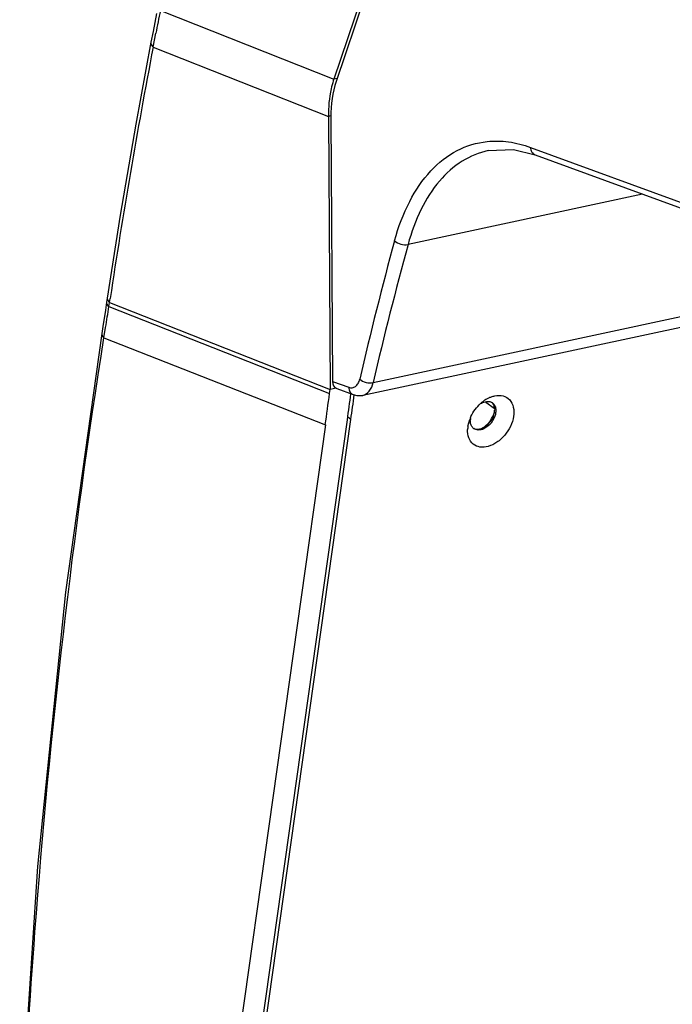
# Model space of a CAD drawing. Units: inches. Extents: x -86 to 67, y 2 to 68.
# Drawn here: x -82 to -79, y 50 to 54 of the extents above; entities that cross this region are included whole.
import ezdxf

# ---------------------------------------------------------------- set-up
doc = ezdxf.new("R2010")
doc.units = ezdxf.units.IN
doc.header["$LTSCALE"] = 1.21
doc.header["$MEASUREMENT"] = 0
doc.layers.get('0').update_dxf_attribs({"linetype": 'CONTINUOUS'})
doc.layers.add('02___PRT_ALL_AXES', color=7, linetype='CONTINUOUS')

msp = doc.modelspace()

# ---------------------------------------------------------------- linework, layer by layer
at = {"color": 7, "linetype": 'Continuous'}
for p, q in [((-80.4096, 54.6647), (-80.6127, 54.063)), ((-80.4008, 54.6549), (-80.6039, 54.0531)), ((-81.3012, 54.3348), (-80.6127, 54.063)), ((-81.3246, 54.2179), (-81.3193, 54.2446)), ((-81.33, 54.1898), (-81.3246, 54.2179)), ((-81.33, 54.1898), (-80.6343, 53.9151)), ((-80.6064, 54.0644), (-80.6127, 54.063)), ((-80.5996, 54.0658), (-80.6064, 54.0644)), ((-80.6259, 53.9169), (-80.6343, 53.9151)), ((-80.6343, 53.9151), (-80.6278, 52.8311)), ((-80.6247, 53.9111), (-80.6184, 52.8635)), ((-79.9998, 53.7793), (-79.9, 53.7836)), ((-79.9998, 53.7793), (-79.9998, 53.7793)), ((-79.9, 53.7836), (-79.8141, 53.7628)), ((-79.8319, 53.7917), (-74.3629, 51.7944)), ((-79.8142, 53.7628), (-74.3701, 51.7746)), ((-79.3871, 53.6068), (-80.3182, 53.4067)), ((-80.4564, 52.8587), (-78.4935, 53.2805)), ((-80.4977, 52.808), (-78.4213, 53.2541)), ((-81.5119, 53.1941), (-81.5144, 53.1776)), ((-81.5029, 53.1765), (-81.5005, 53.1923)), ((-81.5144, 53.1776), (-81.5193, 53.1463)), ((-81.5055, 53.1602), (-81.5029, 53.1766)), ((-81.5055, 53.1602), (-80.6298, 52.8149)), ((-81.5029, 53.1765), (-80.6278, 52.8311)), ((-81.525, 53.0362), (-81.5184, 53.0777)), ((-81.525, 53.0362), (-80.6464, 52.6907)), ((-80.6298, 52.8149), (-80.6278, 52.8311)), ((-80.6037, 52.8362), (-80.6278, 52.8311)), ((-80.6184, 52.8635), (-80.5536, 52.8399)), ((-80.6014, 52.8348), (-80.5359, 52.8109)), ((-80.4978, 52.8079), (-80.4977, 52.8079)), ((-81.0011, 49.5738), (-80.5588, 52.7112)), ((-80.545, 52.7127), (-80.5573, 52.7217)), ((-79.9704, 52.7377), (-79.975, 52.7411)), ((-80.6464, 52.6907), (-81.0885, 49.555))]:
    msp.add_line(p, q, dxfattribs=at)
at = {"color": 3, "linetype": 'Continuous'}
for p, q in [((-80.9878, 49.5713), (-80.545, 52.7127)), ((-80.0804, 52.6854), (-80.0734, 52.7117))]:
    msp.add_line(p, q, dxfattribs=at)
at = {"color": 7, "linetype": 'Continuous'}
for points in [[(-81.3162, 54.3226), (-81.3304, 54.2515), (-81.3386, 54.2094)], [(-81.3386, 54.2094), (-81.3988, 53.8845), (-81.4605, 53.5228), (-81.5119, 53.194)], [(-81.5193, 53.1463), (-81.5294, 53.0811), (-81.5339, 53.0531)], [(-81.5339, 53.0531), (-81.6775, 52.0267), (-81.7887, 50.9386), (-81.8596, 49.8663)], [(-80.5359, 52.8109), (-80.5212, 52.8072), (-80.4978, 52.8079)]]:
    msp.add_lwpolyline(points, dxfattribs=at)
for centre, radius, start, end in [((-72.0066, 52.4132), 9.4911, 168.3188, 168.87429), ((-56.4412, 49.4206), 25.3415, 169.15261, 171.44067), ((-80.2877, 53.9533), 0.343, 161.3538, 162.5424), ((-66.3942, 49.6029), 14.4895, 164.71912, 166.96017), ((-66.3793, 49.5996), 14.4495, 164.72347, 166.9646), ((-103.5882, 56.5757), 22.3453, 350.99366, 351.20768), ((-80.0006, 52.7539), 0.0297, 60.0887, 64.4757), ((-80.0002, 52.7545), 0.029, 53.9875, 60.088), ((-80.0081, 52.7066), 0.0629, 171.1284, 175.3426), ((-80.0328, 52.7475), 0.0632, 351.1347, 354.635), ((-80.0405, 52.6993), 0.0287, 228.4069, 233.9678)]:
    msp.add_arc(centre, radius, start, end, dxfattribs=at)
at = {"color": 3, "linetype": 'Continuous'}
for centre, radius, start, end in [((-79.9343, 52.6713), 0.1415, 122.3515, 128.1601), ((-79.9421, 52.6835), 0.127, 116.2699, 122.3417), ((-79.946, 52.6913), 0.1182, 114.3054, 116.2233), ((-79.9477, 52.6949), 0.1143, 112.7799, 114.3033), ((-79.9266, 52.6613), 0.154, 128.1265, 132.2945), ((-79.9289, 52.658), 0.1542, 154.7075, 159.5833), ((-79.974, 52.6683), 0.1078, 176.3557, 177.7548), ((-79.9709, 52.6681), 0.1109, 174.4366, 176.3535), ((-79.9664, 52.6676), 0.1154, 171.1354, 174.4284)]:
    msp.add_arc(centre, radius, start, end, dxfattribs=at)
at = {"color": 7, "linetype": 'Continuous'}
for centre, major_axis, ratio, start_param, end_param in [((-80.394, 53.8144), (-0.094, 0.3663), 0.574954, 0.723714, 1.160047), ((-80.5872, 52.8715), (0.0152, 0.0363), 0.750277, -4.195757, -3.1056), ((-86.9066, 51.225), (4.5158, 6.6134), 0.672949, -0.937297, -0.919844), ((-86.9066, 51.225), (4.579, 6.706), 0.672949, -0.937297, -0.92303)]:
    msp.add_ellipse(centre, major_axis=major_axis, ratio=ratio, start_param=start_param, end_param=end_param, dxfattribs=at)
at = {"color": 3, "linetype": 'Continuous'}
msp.add_ellipse((-86.9037, 51.2239), major_axis=(4.5869, 6.7176), ratio=0.672949, start_param=5.345888, end_param=5.359323, dxfattribs=at)
at = {"color": 7, "linetype": 'Continuous'}
for points, knots in [([(-81.3386, 54.2094), (-81.3389, 54.2078), (-81.3391, 54.2003), (-81.3342, 54.1937), (-81.33, 54.1898)], [0, 0, 0, 0, 0.219487, 1, 1, 1, 1]), ([(-80.6149, 54.0562), (-80.6182, 54.0456), (-80.6304, 53.9995), (-80.6345, 53.9516), (-80.6343, 53.9151)], [0, 0, 0, 0, 0.234075, 1, 1, 1, 1]), ([(-80.3714, 53.4217), (-80.3567, 53.4754), (-80.3201, 53.5745), (-80.2365, 53.6996), (-80.1295, 53.7854), (-80.0454, 53.811), (-80.0041, 53.8153)], [0, 0, 0, 0, 0.292752, 0.551024, 0.781656, 1, 1, 1, 1]), ([(-80.0041, 53.8153), (-79.9759, 53.8183), (-79.917, 53.8168), (-79.86, 53.802), (-79.8319, 53.7917)], [0, 0, 0, 0, 0.485474, 1, 1, 1, 1]), ([(-79.9999, 53.7793), (-80.0363, 53.7714), (-80.1091, 53.7412), (-80.2007, 53.6586), (-80.2728, 53.5441), (-80.3051, 53.4548), (-80.3182, 53.4067)], [0, 0, 0, 0, 0.2174, 0.449702, 0.708878, 1, 1, 1, 1]), ([(-79.8319, 53.7917), (-79.8317, 53.7854), (-79.8289, 53.7733), (-79.8194, 53.7646), (-79.8142, 53.7628)], [0, 0, 0, 0, 0.534422, 1, 1, 1, 1]), ([(-80.3714, 53.4217), (-80.3648, 53.4149), (-80.3471, 53.4061), (-80.3274, 53.4045), (-80.3182, 53.4067)], [0, 0, 0, 0, 0.498501, 1, 1, 1, 1]), ([(-81.5119, 53.194), (-81.512, 53.1931), (-81.5122, 53.1891), (-81.5105, 53.1852), (-81.5087, 53.1827)], [0, 0, 0, 0, 0.232594, 1, 1, 1, 1]), ([(-81.5135, 53.1705), (-81.5132, 53.1696), (-81.5112, 53.1656), (-81.5081, 53.1623), (-81.5055, 53.1602)], [0, 0, 0, 0, 0.223277, 1, 1, 1, 1]), ([(-81.8495, 49.8657), (-81.8362, 50.1368), (-81.7703, 51.1974), (-81.6494, 52.2548), (-81.525, 53.0362)], [0, 0, 0, 0, 0.255398, 1, 1, 1, 1]), ([(-81.5339, 53.0531), (-81.5341, 53.0517), (-81.5339, 53.045), (-81.529, 53.0395), (-81.525, 53.0362)], [0, 0, 0, 0, 0.212292, 1, 1, 1, 1]), ([(-80.5536, 52.8399), (-80.5492, 52.8382), (-80.5394, 52.8367), (-80.5254, 52.8426), (-80.5152, 52.8554), (-80.5115, 52.8662), (-80.5101, 52.8722)], [0, 0, 0, 0, 0.231412, 0.453431, 0.703168, 1, 1, 1, 1]), ([(-80.5101, 52.8722), (-80.5032, 52.8658), (-80.4852, 52.8577), (-80.4657, 52.8564), (-80.4564, 52.8587)], [0, 0, 0, 0, 0.4955, 1, 1, 1, 1]), ([(-80.5536, 52.8399), (-80.5535, 52.8335), (-80.5507, 52.8214), (-80.5411, 52.8128), (-80.536, 52.8109)], [0, 0, 0, 0, 0.534422, 1, 1, 1, 1]), ([(-80.4977, 52.8079), (-80.4879, 52.8101), (-80.4678, 52.8245), (-80.4594, 52.8465), (-80.4564, 52.8587)], [0, 0, 0, 0, 0.444159, 1, 1, 1, 1]), ([(-80.03, 52.7752), (-80.0276, 52.7767), (-80.0186, 52.7815), (-80.0082, 52.7841), (-80.0007, 52.7838)], [0, 0, 0, 0, 0.272115, 1, 1, 1, 1]), ([(-79.9832, 52.7779), (-79.9818, 52.7769), (-79.9766, 52.7723), (-79.9731, 52.7659), (-79.9715, 52.7609)], [0, 0, 0, 0, 0.242282, 1, 1, 1, 1]), ([(-79.9715, 52.7609), (-79.9711, 52.7594), (-79.9696, 52.7531), (-79.9694, 52.7465), (-79.9699, 52.7416)], [0, 0, 0, 0, 0.237177, 1, 1, 1, 1]), ([(-80.069, 52.6932), (-80.0695, 52.6946), (-80.0709, 52.7006), (-80.0712, 52.707), (-80.0708, 52.7117)], [0, 0, 0, 0, 0.23757, 1, 1, 1, 1]), ([(-79.9704, 52.7377), (-79.971, 52.7334), (-79.9756, 52.7158), (-79.986, 52.6997), (-79.996, 52.6901)], [0, 0, 0, 0, 0.238866, 1, 1, 1, 1]), ([(-80.0596, 52.6778), (-80.0607, 52.6788), (-80.0649, 52.6832), (-80.0677, 52.6888), (-80.069, 52.6932)], [0, 0, 0, 0, 0.241739, 1, 1, 1, 1]), ([(-80.0177, 52.675), (-80.0244, 52.672), (-80.0381, 52.6682), (-80.0523, 52.6724), (-80.0574, 52.6761)], [0, 0, 0, 0, 0.538421, 1, 1, 1, 1]), ([(-79.996, 52.6901), (-79.9976, 52.6885), (-80.0042, 52.6826), (-80.0117, 52.6777), (-80.0177, 52.675)], [0, 0, 0, 0, 0.259999, 1, 1, 1, 1])]:
    msp.add_open_spline(points, degree=3, knots=knots, dxfattribs=at)
for points in [[(-81.5087, 53.1827), (-81.5071, 53.1804), (-81.5051, 53.1783), (-81.5029, 53.1765)], [(-81.5144, 53.1776), (-81.5148, 53.1752), (-81.5144, 53.1727), (-81.5135, 53.1705)], [(-80.0007, 52.7838), (-79.9963, 52.7836), (-79.9918, 52.7826), (-79.9878, 52.7806)]]:
    msp.add_open_spline(points, degree=3, dxfattribs=at)
at = {"color": 3, "linetype": 'Continuous'}
for points, knots in [([(-79.9919, 52.8003), (-79.9904, 52.8009), (-79.9846, 52.8032), (-79.9787, 52.8049), (-79.9742, 52.8059)], [0, 0, 0, 0, 0.257003, 1, 1, 1, 1]), ([(-79.9742, 52.8059), (-79.9633, 52.8083), (-79.941, 52.809), (-79.9119, 52.7918), (-79.8973, 52.7602), (-79.8975, 52.7365), (-79.8994, 52.7243)], [0, 0, 0, 0, 0.251467, 0.479172, 0.720186, 1, 1, 1, 1]), ([(-79.8994, 52.7243), (-79.9036, 52.6972), (-79.9234, 52.6579), (-79.9633, 52.621), (-79.9974, 52.6037), (-80.0317, 52.5998), (-80.0616, 52.6122), (-80.0797, 52.6393), (-80.0821, 52.6612), (-80.0817, 52.6725)], [0, 0, 0, 0, 0.285408, 0.430249, 0.562191, 0.676613, 0.778428, 0.881844, 1, 1, 1, 1])]:
    msp.add_open_spline(points, degree=3, knots=knots, dxfattribs=at)
msp.add_open_spline([(-80.0683, 52.7238), (-80.0592, 52.7431), (-80.046, 52.7609), (-80.0303, 52.7753)], degree=3, dxfattribs=at)
at = {"layer": '02___PRT_ALL_AXES', "color": 7, "linetype": 'Continuous'}
msp.add_line((-80.0096, 52.7811), (-79.9758, 52.7564), dxfattribs=at)
for points, knots in [([(-79.9762, 52.7643), (-79.9766, 52.7656), (-79.9784, 52.7705), (-79.9812, 52.775), (-79.9839, 52.7778)], [0, 0, 0, 0, 0.261529, 1, 1, 1, 1]), ([(-79.975, 52.7411), (-79.9747, 52.7432), (-79.9739, 52.7509), (-79.9746, 52.7588), (-79.9762, 52.7643)], [0, 0, 0, 0, 0.265523, 1, 1, 1, 1]), ([(-80.0006, 52.6935), (-79.9973, 52.6968), (-79.9853, 52.7104), (-79.9771, 52.7278), (-79.975, 52.7411)], [0, 0, 0, 0, 0.257067, 1, 1, 1, 1]), ([(-79.9994, 52.6979), (-79.9966, 52.7011), (-79.9862, 52.7142), (-79.9784, 52.7295), (-79.9749, 52.7415)], [0, 0, 0, 0, 0.25427, 1, 1, 1, 1]), ([(-80.0595, 52.6778), (-80.0561, 52.6759), (-80.0511, 52.6742), (-80.0459, 52.6737), (-80.0445, 52.6737)], [0, 0, 0, 0, 0.739808, 1, 1, 1, 1]), ([(-80.0445, 52.6737), (-80.0428, 52.6736), (-80.0351, 52.6738), (-80.0276, 52.676), (-80.0223, 52.6784)], [0, 0, 0, 0, 0.234546, 1, 1, 1, 1]), ([(-80.0223, 52.6784), (-80.0204, 52.6793), (-80.0125, 52.6834), (-80.0054, 52.6888), (-80.0006, 52.6935)], [0, 0, 0, 0, 0.239542, 1, 1, 1, 1]), ([(-80.0202, 52.6793), (-80.0183, 52.6806), (-80.0108, 52.6861), (-80.004, 52.6926), (-79.9994, 52.6979)], [0, 0, 0, 0, 0.244446, 1, 1, 1, 1])]:
    msp.add_open_spline(points, degree=3, knots=knots, dxfattribs=at)

doc.saveas('drawing.dxf')
